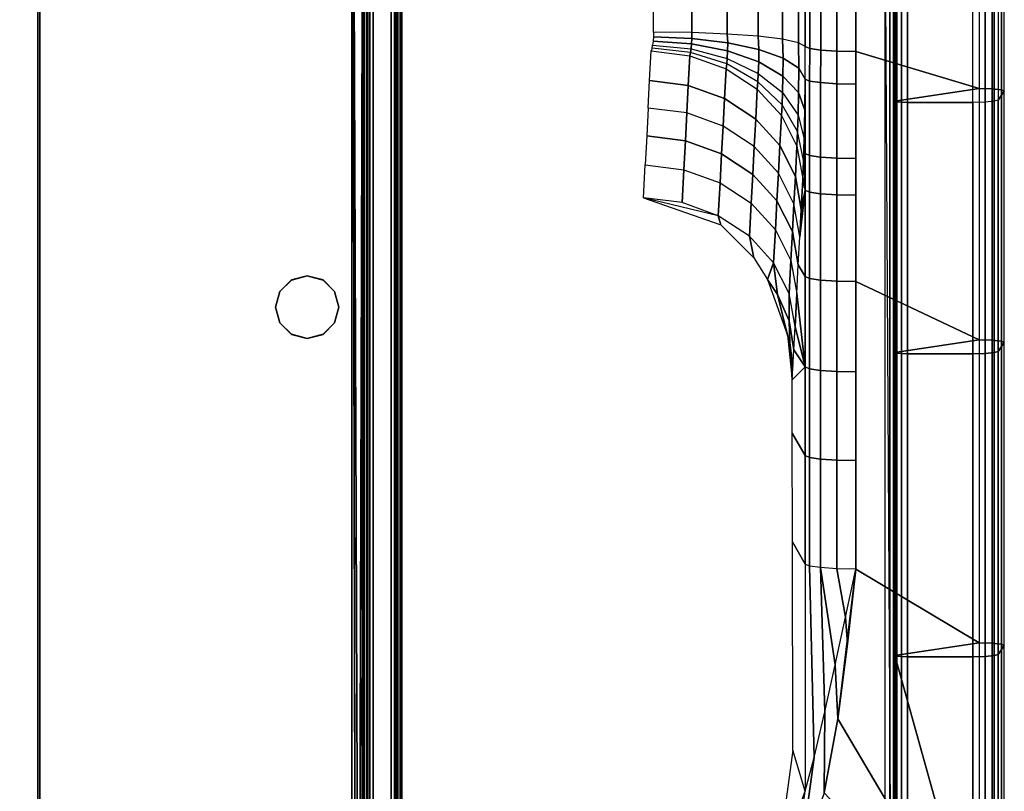
# Model space of a CAD drawing. Units: inches. Extents: x -12.8 to 12.8, y -12 to 10.6.
# Drawn here: x 9.8 to 12.8, y 5.7 to 8.1 of the extents above; entities that cross this region are included whole.
import ezdxf

# ---------------------------------------------------------------- set-up
doc = ezdxf.new("R2010")
doc.units = ezdxf.units.IN
doc.header["$MEASUREMENT"] = 0
for name, color, linetype in [('TABLE-BASE', 6, 'Continuous'), ('TABLE-TOPINNER', 6, 'Continuous'), ('TABLE-TOPOUTER', 6, 'Continuous')]:
    doc.layers.add(name, color=color, linetype=linetype)

msp = doc.modelspace()

# ---------------------------------------------------------------- linework, layer by layer
at = {"layer": 'TABLE-BASE'}
for points, invisible_edges in [([(10.7474, 7.1601, 15.9915), (10.7881, 10.0978, 16.3087), (10.7342, 7.2091, 15.9968)], 3), ([(10.7342, 7.2091, 15.9968), (10.7881, 10.0978, 16.3087), (10.7342, 9.949, 16.2926)], 15), ([(10.7474, 7.1601, 15.9915), (10.7881, 4.2225, 15.6743), (10.7881, 10.0978, 16.3087)], 13), ([(10.7881, 4.2225, 15.6743), (10.7999, 4.2514, 15.6792), (10.7881, 10.0978, 16.3087)], 1), ([(10.8248, 9.9779, 16.3208), (10.81, 4.2808, 15.6873), (10.8184, 4.3101, 15.698)], 2), ([(10.8248, 4.337, 15.7118), (10.8256, 4.3417, 15.7147), (10.8248, 9.9779, 16.3208)], 3), ([(10.8248, 9.9779, 16.3208), (10.8256, 4.3417, 15.7147), (10.8264, 4.3458, 15.7178)], 15), ([(10.8248, 9.9779, 16.3208), (10.8264, 4.3458, 15.7178), (10.8269, 9.9658, 16.3263)], 1), ([(10.8269, 9.9658, 16.3263), (10.827, 4.349, 15.7216), (10.8275, 9.9613, 16.3321)], 2), ([(10.7342, 7.2091, 15.9968), (10.7342, 9.949, 16.2926), (10.6982, 7.2449, 16.0006)], 3), ([(10.6982, 7.2449, 16.0006), (10.7342, 9.949, 16.2926), (10.6982, 9.9132, 16.2887)], 13), ([(10.8275, 9.9613, 16.3321), (10.827, 4.349, 15.7216), (10.8275, 4.3508, 15.7264)], 15), ([(10.8275, 4.3508, 15.7264), (10.8275, 9.9608, 16.3336), (10.8275, 9.9613, 16.3321)], 15), ([(10.8276, 4.351, 15.7293), (10.8276, 9.9604, 16.3351), (10.8275, 9.9608, 16.3336)], 15), ([(10.8276, 4.351, 15.7293), (10.8275, 9.9608, 16.3336), (10.8275, 4.3509, 15.7278)], 15), ([(10.8275, 4.3509, 15.7278), (10.8275, 9.9608, 16.3336), (10.8275, 4.3508, 15.7264)], 15), ([(10.8276, 4.3512, 15.7309), (10.8276, 9.9599, 16.3366), (10.8276, 9.9604, 16.3351)], 15), ([(10.8276, 4.3512, 15.7309), (10.8276, 9.9604, 16.3351), (10.8276, 4.351, 15.7293)], 15), ([(10.8277, 4.3513, 15.7327), (10.8277, 9.9595, 16.3382), (10.8276, 9.9599, 16.3366)], 15), ([(10.8277, 4.3513, 15.7327), (10.8276, 9.9599, 16.3366), (10.8276, 4.3512, 15.7309)], 15), ([(10.8294, 4.3552, 15.7818), (10.8277, 9.9595, 16.3382), (10.8277, 4.3513, 15.7327)], 3), ([(10.8277, 9.9595, 16.3382), (10.8294, 4.3552, 15.7818), (10.8294, 9.9451, 16.3853)], 3), ([(10.8294, 9.9451, 16.3853), (10.8294, 4.3552, 15.7818), (10.8311, 4.3597, 15.8308)], 13), ([(10.8294, 9.9451, 16.3853), (10.8311, 4.3597, 15.8308), (10.8311, 9.9303, 16.4323)], 3), ([(10.6982, 7.2449, 16.0006), (10.6982, 9.9132, 16.2887), (10.649, 7.258, 16.002)], 3), ([(10.649, 7.258, 16.002), (10.6982, 9.9132, 16.2887), (10.649, 9.9001, 16.2873)], 13), ([(10.8311, 9.9303, 16.4323), (10.8311, 4.3597, 15.8308), (10.8327, 4.3649, 15.8798)], 13), ([(10.8311, 9.9303, 16.4323), (10.8327, 4.3649, 15.8798), (10.8327, 9.9148, 16.479)], 3), ([(10.8327, 9.9148, 16.479), (10.8327, 4.3649, 15.8798), (10.8344, 4.371, 15.9286)], 13), ([(10.8327, 9.9148, 16.479), (10.8344, 4.371, 15.9286), (10.8344, 9.8984, 16.5254)], 1), ([(10.649, 7.258, 16.002), (10.649, 9.9001, 16.2873), (10.5408, 9.7514, 16.2713)], 15), ([(10.8373, 4.37, 15.9381), (10.8373, 9.8974, 16.5349), (10.8344, 9.8984, 16.5254)], 14), ([(10.8373, 4.37, 15.9381), (10.8344, 9.8984, 16.5254), (10.8344, 4.371, 15.9286)], 13), ([(10.8444, 4.3692, 15.945), (10.8444, 9.8966, 16.5418), (10.8373, 9.8974, 16.5349)], 14), ([(10.8444, 4.3692, 15.945), (10.8373, 9.8974, 16.5349), (10.8373, 4.37, 15.9381)], 13), ([(10.8541, 9.8964, 16.5443), (10.8444, 9.8966, 16.5418), (10.8541, 4.369, 15.9475)], 3), ([(10.8541, 4.369, 15.9475), (10.8444, 9.8966, 16.5418), (10.8444, 4.3692, 15.945)], 13), ([(10.8541, 4.369, 15.9475), (10.9108, 9.7748, 16.5312), (10.8541, 9.8964, 16.5443)], 3), ([(10.627, 9.7188, 16.1093), (10.9239, 9.8192, 16.1202), (10.9239, 4.5349, 15.5496)], 13), ([(10.9316, 9.819, 16.1217), (10.9316, 4.5347, 15.5512), (10.9239, 9.8192, 16.1202)], 14), ([(10.9239, 9.8192, 16.1202), (10.9316, 4.5347, 15.5512), (10.9239, 4.5349, 15.5496)], 3), ([(10.9305, 9.7768, 16.5123), (10.9435, 4.5327, 15.5699), (10.9435, 9.817, 16.1404)], 13), ([(10.938, 9.8185, 16.1262), (10.9316, 4.5347, 15.5512), (10.9316, 9.819, 16.1217)], 1), ([(10.938, 9.8185, 16.1262), (10.938, 4.5343, 15.5556), (10.9316, 4.5347, 15.5512)], 12), ([(10.9422, 9.8178, 16.1327), (10.938, 4.5343, 15.5556), (10.938, 9.8185, 16.1262)], 1), ([(10.9422, 9.8178, 16.1327), (10.9422, 4.5336, 15.5622), (10.938, 4.5343, 15.5556)], 12), ([(10.9435, 9.817, 16.1404), (10.9422, 4.5336, 15.5622), (10.9422, 9.8178, 16.1327)], 1), ([(10.9435, 4.5327, 15.5699), (10.9422, 4.5336, 15.5622), (10.9435, 9.817, 16.1404)], 2), ([(10.5505, 7.1601, 15.9915), (10.3635, 9.7514, 16.2713), (10.0387, 9.3717, 16.2303)], 15), ([(10.5505, 7.1601, 15.9915), (10.4009, 9.7141, 16.2672), (10.3635, 9.7514, 16.2713)], 13), ([(10.5033, 9.7141, 16.2672), (10.5998, 7.2449, 16.0006), (10.5408, 9.7514, 16.2713)], 3), ([(10.5408, 9.7514, 16.2713), (10.5998, 7.2449, 16.0006), (10.649, 7.258, 16.002)], 13), ([(10.9108, 4.4905, 15.9606), (10.9108, 9.7748, 16.5312), (10.8541, 4.369, 15.9475)], 14), ([(10.9204, 4.4908, 15.9581), (10.9204, 9.7751, 16.5287), (10.9108, 4.4905, 15.9606)], 14), ([(10.9108, 4.4905, 15.9606), (10.9204, 9.7751, 16.5287), (10.9108, 9.7748, 16.5312)], 3), ([(10.9276, 4.4916, 15.9512), (10.9276, 9.7758, 16.5218), (10.9204, 9.7751, 16.5287)], 12), ([(10.9276, 4.4916, 15.9512), (10.9204, 9.7751, 16.5287), (10.9204, 4.4908, 15.9581)], 1), ([(10.9305, 9.7768, 16.5123), (10.9276, 9.7758, 16.5218), (10.9305, 4.4926, 15.9417)], 3), ([(10.9305, 4.4926, 15.9417), (10.9276, 9.7758, 16.5218), (10.9276, 4.4916, 15.9512)], 13), ([(10.9305, 4.4926, 15.9417), (10.9435, 4.5327, 15.5699), (10.9305, 9.7768, 16.5123)], 3), ([(9.9676, 4.6995, 15.5674), (9.9669, 9.6529, 16.1022), (10.2773, 9.7188, 16.1093)], 15), ([(10.2773, 4.6353, 15.5605), (9.9676, 4.6995, 15.5674), (10.2773, 9.7188, 16.1093)], 15), ([(10.2773, 4.6353, 15.5605), (10.2773, 9.7188, 16.1093), (10.3512, 4.7088, 15.5684)], 3), ([(10.3512, 4.7088, 15.5684), (10.2773, 9.7188, 16.1093), (10.3512, 9.6453, 16.1014)], 13), ([(10.5505, 7.1601, 15.9915), (10.4521, 9.7005, 16.2658), (10.4009, 9.7141, 16.2672)], 13), ([(10.4521, 9.7005, 16.2658), (10.5637, 7.2091, 15.9968), (10.5033, 9.7141, 16.2672)], 3), ([(10.5637, 7.2091, 15.9968), (10.4521, 9.7005, 16.2658), (10.5505, 7.1601, 15.9915)], 3), ([(10.5033, 9.7141, 16.2672), (10.5637, 7.2091, 15.9968), (10.5998, 7.2449, 16.0006)], 13), ([(10.627, 4.6353, 15.5605), (10.5531, 9.6453, 16.1014), (10.627, 9.7188, 16.1093)], 13), ([(10.627, 9.7188, 16.1093), (10.9239, 4.5349, 15.5496), (10.627, 4.6353, 15.5605)], 15), ([(9.9676, 4.6995, 15.5674), (9.9505, 9.6225, 16.0989), (9.9669, 9.6529, 16.1022)], 13), ([(10.3512, 4.7088, 15.5684), (10.3512, 9.6453, 16.1014), (10.4521, 4.7357, 15.5713)], 3), ([(10.4521, 4.7357, 15.5713), (10.3512, 9.6453, 16.1014), (10.4521, 9.6184, 16.0985)], 13), ([(10.5531, 4.7088, 15.5684), (10.4521, 9.6184, 16.0985), (10.5531, 9.6453, 16.1014)], 13), ([(10.5531, 4.7088, 15.5684), (10.5531, 9.6453, 16.1014), (10.627, 4.6353, 15.5605)], 3), ([(9.931, 4.7558, 15.5735), (9.9285, 9.5958, 16.0961), (9.9505, 9.6225, 16.0989)], 15), ([(9.931, 4.7558, 15.5735), (9.9505, 9.6225, 16.0989), (9.9676, 4.6995, 15.5674)], 3), ([(10.4521, 4.7357, 15.5713), (10.4521, 9.6184, 16.0985), (10.5531, 4.7088, 15.5684)], 3), ([(9.876, 4.7943, 15.5776), (9.8743, 9.559, 16.0921), (9.9032, 9.5749, 16.0938)], 15), ([(9.876, 4.7943, 15.5776), (9.9032, 9.5749, 16.0938), (9.931, 4.7558, 15.5735)], 3), ([(9.931, 4.7558, 15.5735), (9.9032, 9.5749, 16.0938), (9.9285, 9.5958, 16.0961)], 13), ([(9.8108, 4.7908, 15.5885), (9.8106, 9.5579, 16.098), (9.8104, 9.5444, 16.0905)], 15), ([(9.8104, 9.5444, 16.0905), (9.8431, 9.5488, 16.091), (9.8104, 4.8097, 15.5793)], 3), ([(9.8104, 4.8097, 15.5793), (9.8431, 9.5488, 16.091), (9.876, 4.7943, 15.5776)], 3), ([(9.8108, 4.7908, 15.5885), (9.8104, 9.5444, 16.0905), (9.8106, 4.7949, 15.5838)], 3), ([(9.8106, 4.7949, 15.5838), (9.8104, 9.5444, 16.0905), (9.8104, 4.8097, 15.5793)], 13), ([(9.8108, 4.7908, 15.5885), (9.8108, 9.5609, 16.1035), (9.8106, 9.5579, 16.098)], 13), ([(9.8111, 9.5618, 16.1129), (9.8108, 9.5609, 16.1035), (9.8111, 4.7879, 15.5975)], 14), ([(9.8111, 4.7879, 15.5975), (9.8108, 9.5609, 16.1035), (9.8108, 4.7908, 15.5885)], 3), ([(9.8111, 9.5618, 16.1129), (9.8111, 4.7879, 15.5975), (9.8146, 9.5478, 16.2111)], 3), ([(9.8146, 9.5478, 16.2111), (9.8111, 4.7879, 15.5975), (9.8146, 4.7807, 15.6964)], 13), ([(9.8146, 9.5478, 16.2111), (9.8146, 4.7807, 15.6964), (9.8151, 4.7824, 15.7112)], 13), ([(9.8146, 9.5478, 16.2111), (9.8151, 4.7824, 15.7112), (9.8151, 9.5429, 16.2252)], 3), ([(9.8151, 9.5429, 16.2252), (9.8151, 4.7824, 15.7112), (9.8155, 4.7897, 15.7245)], 13), ([(9.8151, 9.5429, 16.2252), (9.8155, 4.7897, 15.7245), (9.8155, 9.5329, 16.2366)], 3), ([(9.876, 4.7943, 15.5776), (9.8431, 9.5488, 16.091), (9.8743, 9.559, 16.0921)], 13), ([(9.8155, 9.5329, 16.2366), (9.8155, 4.7897, 15.7245), (9.8159, 9.5046, 16.2446)], 15), ([(9.8155, 4.7897, 15.7245), (9.8159, 4.8157, 15.7383), (9.8159, 9.5046, 16.2446)], 13), ([(9.8419, 9.3717, 16.2303), (9.8159, 9.5046, 16.2446), (9.8419, 4.9486, 15.7527)], 15), ([(9.8419, 4.9486, 15.7527), (9.8159, 9.5046, 16.2446), (9.8159, 4.8157, 15.7383)], 13), ([(9.8419, 4.9486, 15.7527), (9.8551, 9.3228, 16.225), (9.8419, 9.3717, 16.2303)], 13), ([(10.3537, 5.7315, 15.837), (10.0387, 9.3717, 16.2303), (10.0255, 9.3228, 16.225)], 13), ([(10.3537, 5.7315, 15.837), (10.5505, 7.1601, 15.9915), (10.0387, 9.3717, 16.2303)], 15), ([(9.8551, 4.9975, 15.758), (9.8551, 9.3228, 16.225), (9.8419, 4.9486, 15.7527)], 3), ([(9.8551, 4.9975, 15.758), (9.8911, 9.2869, 16.2211), (9.8551, 9.3228, 16.225)], 13), ([(10.0255, 4.9975, 15.758), (10.0255, 9.3228, 16.225), (9.9895, 5.0333, 15.7618)], 3), ([(9.9895, 5.0333, 15.7618), (10.0255, 9.3228, 16.225), (9.9895, 9.2869, 16.2211)], 13), ([(10.0255, 4.9975, 15.758), (10.3537, 5.7315, 15.837), (10.0255, 9.3228, 16.225)], 15), ([(9.8911, 5.0333, 15.7618), (9.8911, 9.2869, 16.2211), (9.8551, 4.9975, 15.758)], 3), ([(9.8911, 5.0333, 15.7618), (9.9403, 9.2738, 16.2197), (9.8911, 9.2869, 16.2211)], 13), ([(9.9403, 5.0464, 15.7633), (9.9403, 9.2738, 16.2197), (9.8911, 5.0333, 15.7618)], 3), ([(9.9895, 5.0333, 15.7618), (9.9895, 9.2869, 16.2211), (9.9403, 5.0464, 15.7633)], 3), ([(9.9403, 5.0464, 15.7633), (9.9895, 9.2869, 16.2211), (9.9403, 9.2738, 16.2197)], 13), ([(10.5998, 7.2449, 16.0006), (10.5637, 7.2095, 15.9928), (10.5998, 7.2453, 15.9967)], 1), ([(10.5998, 7.0758, 15.9784), (10.5998, 7.2453, 15.9967), (10.5637, 7.1116, 15.9823)], 3), ([(10.5637, 7.1116, 15.9823), (10.5998, 7.2453, 15.9967), (10.5637, 7.2095, 15.9928)], 13), ([(10.5637, 7.2091, 15.9968), (10.5637, 7.2095, 15.9928), (10.5998, 7.2449, 16.0006)], 2), ([(10.649, 7.258, 16.002), (10.5998, 7.2453, 15.9967), (10.649, 7.2584, 15.9981)], 1), ([(10.5998, 7.2453, 15.9967), (10.5998, 7.0758, 15.9784), (10.649, 7.2584, 15.9981)], 3), ([(10.649, 7.2584, 15.9981), (10.5998, 7.0758, 15.9784), (10.649, 7.0627, 15.977)], 13), ([(10.5998, 7.2449, 16.0006), (10.5998, 7.2453, 15.9967), (10.649, 7.258, 16.002)], 2), ([(10.649, 7.258, 16.002), (10.649, 7.2584, 15.9981), (10.6982, 7.2449, 16.0006)], 2), ([(10.6982, 7.2449, 16.0006), (10.649, 7.2584, 15.9981), (10.6982, 7.2453, 15.9967)], 1), ([(10.649, 7.2584, 15.9981), (10.649, 7.0627, 15.977), (10.6982, 7.2453, 15.9967)], 3), ([(10.6982, 7.2453, 15.9967), (10.649, 7.0627, 15.977), (10.6982, 7.0758, 15.9784)], 13), ([(10.6982, 7.2449, 16.0006), (10.6982, 7.2453, 15.9967), (10.7342, 7.2091, 15.9968)], 2), ([(10.7342, 7.2091, 15.9968), (10.6982, 7.2453, 15.9967), (10.7342, 7.2095, 15.9928)], 1), ([(10.6982, 7.2453, 15.9967), (10.6982, 7.0758, 15.9784), (10.7342, 7.2095, 15.9928)], 3), ([(10.5637, 7.2091, 15.9968), (10.5505, 7.1606, 15.9876), (10.5637, 7.2095, 15.9928)], 1), ([(10.5637, 7.1116, 15.9823), (10.5637, 7.2095, 15.9928), (10.5505, 7.1606, 15.9876)], 1), ([(10.5505, 7.1601, 15.9915), (10.5505, 7.1606, 15.9876), (10.5637, 7.2091, 15.9968)], 2), ([(10.7342, 7.2095, 15.9928), (10.6982, 7.0758, 15.9784), (10.7342, 7.1116, 15.9823)], 13), ([(10.7342, 7.2091, 15.9968), (10.7342, 7.2095, 15.9928), (10.7474, 7.1601, 15.9915)], 2), ([(10.7474, 7.1601, 15.9915), (10.7342, 7.2095, 15.9928), (10.7474, 7.1606, 15.9876)], 1), ([(10.7342, 7.2095, 15.9928), (10.7342, 7.1116, 15.9823), (10.7474, 7.1606, 15.9876)], 1), ([(10.5505, 5.7315, 15.837), (10.5505, 7.1601, 15.9915), (10.3537, 5.7315, 15.837)], 15), ([(10.5505, 7.1601, 15.9915), (10.5637, 7.1116, 15.9823), (10.5505, 7.1606, 15.9876)], 1), ([(10.5505, 5.7315, 15.837), (10.5637, 7.1112, 15.9862), (10.5505, 7.1601, 15.9915)], 13), ([(10.5637, 7.1112, 15.9862), (10.5637, 7.1116, 15.9823), (10.5505, 7.1601, 15.9915)], 2), ([(10.7474, 7.1601, 15.9915), (10.7474, 7.1606, 15.9876), (10.7342, 7.1112, 15.9862)], 2), ([(10.7342, 7.1112, 15.9862), (10.7474, 7.1606, 15.9876), (10.7342, 7.1116, 15.9823)], 1), ([(10.7342, 7.1112, 15.9862), (10.7881, 4.2225, 15.6743), (10.7474, 7.1601, 15.9915)], 3), ([(10.7342, 4.3712, 15.6904), (10.7342, 7.1112, 15.9862), (10.5505, 5.7315, 15.837)], 15), ([(10.5505, 5.7315, 15.837), (10.7342, 7.1112, 15.9862), (10.6982, 7.0754, 15.9823)], 13), ([(10.5505, 5.7315, 15.837), (10.5998, 7.0754, 15.9823), (10.5637, 7.1112, 15.9862)], 13), ([(10.5637, 7.1112, 15.9862), (10.5998, 7.0758, 15.9784), (10.5637, 7.1116, 15.9823)], 1), ([(10.5998, 7.0754, 15.9823), (10.5998, 7.0758, 15.9784), (10.5637, 7.1112, 15.9862)], 2), ([(10.7342, 7.1112, 15.9862), (10.7342, 7.1116, 15.9823), (10.6982, 7.0754, 15.9823)], 2), ([(10.6982, 7.0754, 15.9823), (10.7342, 7.1116, 15.9823), (10.6982, 7.0758, 15.9784)], 1), ([(10.7342, 4.3712, 15.6904), (10.7881, 4.2225, 15.6743), (10.7342, 7.1112, 15.9862)], 15), ([(10.5505, 5.7315, 15.837), (10.6982, 7.0754, 15.9823), (10.649, 7.0623, 15.9809)], 13), ([(10.649, 7.0623, 15.9809), (10.5998, 7.0754, 15.9823), (10.5505, 5.7315, 15.837)], 14), ([(10.5998, 7.0754, 15.9823), (10.649, 7.0627, 15.977), (10.5998, 7.0758, 15.9784)], 1), ([(10.649, 7.0623, 15.9809), (10.649, 7.0627, 15.977), (10.5998, 7.0754, 15.9823)], 2), ([(10.6982, 7.0754, 15.9823), (10.6982, 7.0758, 15.9784), (10.649, 7.0623, 15.9809)], 2), ([(10.649, 7.0623, 15.9809), (10.6982, 7.0758, 15.9784), (10.649, 7.0627, 15.977)], 1), ([(10.0387, 4.9486, 15.7527), (10.3537, 5.7315, 15.837), (10.0255, 4.9975, 15.758)], 3), ([(10.3537, 5.34, 15.7948), (10.3537, 5.7315, 15.837), (10.0387, 4.9486, 15.7527)], 15), ([(10.5505, 5.34, 15.7948), (10.5505, 5.7315, 15.837), (10.3537, 5.34, 15.7948)], 15), ([(10.3537, 5.34, 15.7948), (10.5505, 5.7315, 15.837), (10.3537, 5.7315, 15.837)], 15), ([(10.7342, 4.3712, 15.6904), (10.5505, 5.7315, 15.837), (10.6982, 4.407, 15.6942)], 3), ([(10.6982, 4.407, 15.6942), (10.5505, 5.7315, 15.837), (10.5505, 5.34, 15.7948)], 15)]:
    msp.add_3dface(points, dxfattribs=dict(at, invisible_edges=invisible_edges))
for points in [[(10.7881, 10.0978, 16.3087), (10.7999, 4.2514, 15.6792), (10.81, 4.2808, 15.6873)], [(10.7881, 10.0978, 16.3087), (10.81, 4.2808, 15.6873), (10.8248, 9.9779, 16.3208)], [(10.8248, 9.9779, 16.3208), (10.8184, 4.3101, 15.698), (10.8248, 4.337, 15.7118)], [(10.8269, 9.9658, 16.3263), (10.8264, 4.3458, 15.7178), (10.827, 4.349, 15.7216)], [(11.7277, 8.0172, 16.4494), (11.7277, 8.1545, 16.4634), (11.8461, 8.1529, 16.4784), (11.8461, 8.0157, 16.4644)], [(11.8461, 8.0157, 16.4644), (11.8461, 8.1529, 16.4784), (11.957, 8.1484, 16.5225), (11.957, 8.0112, 16.5085)], [(11.957, 8.0112, 16.5085), (11.957, 8.1484, 16.5225), (12.0533, 8.1413, 16.5928), (12.0533, 8.004, 16.5789)], [(12.0533, 8.004, 16.5789), (12.0533, 8.1413, 16.5928), (12.1287, 8.1319, 16.6849), (12.1287, 7.9947, 16.671)], [(12.1287, 7.9947, 16.671), (12.1287, 8.1319, 16.6849), (12.1785, 8.1209, 16.7929), (12.1785, 7.9837, 16.779)], [(12.1785, 7.9837, 16.779), (12.1785, 8.1209, 16.7929), (12.1995, 8.109, 16.9099), (12.1995, 7.9718, 16.8959)], [(12.1995, 7.9718, 16.8959), (12.1995, 8.1096, 16.9099), (12.2137, 8.1037, 16.9675), (12.2137, 7.9659, 16.9534)], [(12.2137, 7.9659, 16.9534), (12.2137, 8.1037, 16.9675), (12.2483, 8.0988, 17.0156), (12.2483, 7.961, 17.0016)], [(12.2483, 7.961, 17.0016), (12.2483, 8.0988, 17.0156), (12.2984, 8.0956, 17.0476), (12.2984, 7.9578, 17.0336)], [(12.2984, 7.9578, 17.0336), (12.2984, 8.0956, 17.0476), (12.3568, 8.0944, 17.0588), (12.3568, 7.9566, 17.0448)], [(11.846, 7.9806, 16.454), (11.8469, 7.9977, 16.4611), (11.7273, 8.0028, 16.4466), (11.7262, 7.9891, 16.441)], [(11.8469, 7.9977, 16.4611), (11.8461, 8.0157, 16.4644), (11.7277, 8.0172, 16.4494), (11.7273, 8.0028, 16.4466)], [(11.9588, 7.9842, 16.5043), (11.957, 8.0112, 16.5085), (11.8461, 8.0157, 16.4644), (11.8469, 7.9977, 16.4611)], [(12.0555, 7.9632, 16.5732), (12.0533, 8.004, 16.5789), (11.957, 8.0112, 16.5085), (11.9588, 7.9842, 16.5043)], [(12.1309, 7.936, 16.6635), (12.1287, 7.9947, 16.671), (12.0533, 8.004, 16.5789), (12.0555, 7.9632, 16.5732)], [(11.7226, 7.9668, 16.4239), (11.7245, 7.9762, 16.4328), (11.8446, 7.9648, 16.4435), (11.8429, 7.9534, 16.4323)], [(11.8446, 7.9648, 16.4435), (11.846, 7.9806, 16.454), (11.7262, 7.9891, 16.441), (11.7245, 7.9762, 16.4328)], [(11.9567, 7.9349, 16.4778), (11.958, 7.9585, 16.4937), (11.846, 7.9806, 16.454), (11.8446, 7.9648, 16.4435)], [(11.958, 7.9585, 16.4937), (11.9588, 7.9842, 16.5043), (11.8469, 7.9977, 16.4611), (11.846, 7.9806, 16.454)], [(12.0548, 7.9243, 16.5573), (12.0555, 7.9632, 16.5732), (11.9588, 7.9842, 16.5043), (11.958, 7.9585, 16.4937)], [(12.1799, 7.9044, 16.7691), (12.1785, 7.9837, 16.779), (12.1287, 7.9947, 16.671), (12.1309, 7.936, 16.6635)], [(12.1994, 7.8706, 16.8832), (12.1995, 7.9718, 16.8959), (12.1785, 7.9837, 16.779), (12.1799, 7.9044, 16.7691)], [(11.7151, 7.8659, 16.2618), (11.7201, 7.9584, 16.4128), (11.8408, 7.9434, 16.4183), (11.8357, 7.8508, 16.2671)], [(11.8408, 7.9434, 16.4183), (11.8429, 7.9534, 16.4323), (11.7226, 7.9668, 16.4239), (11.7201, 7.9584, 16.4128)], [(11.8357, 7.8508, 16.2671), (11.8408, 7.9434, 16.4183), (11.9534, 7.9028, 16.4401), (11.9484, 7.81, 16.2885)], [(11.9534, 7.9028, 16.4401), (11.9552, 7.9178, 16.461), (11.8429, 7.9534, 16.4323), (11.8408, 7.9434, 16.4183)], [(11.8429, 7.9534, 16.4323), (11.8446, 7.9648, 16.4435), (11.9567, 7.9349, 16.4778), (11.9552, 7.9178, 16.461)], [(12.0536, 7.8884, 16.5335), (12.0548, 7.9243, 16.5573), (11.958, 7.9585, 16.4937), (11.9567, 7.9349, 16.4778)], [(12.1302, 7.8801, 16.6407), (12.1309, 7.936, 16.6635), (12.0555, 7.9632, 16.5732), (12.0548, 7.9243, 16.5573)], [(12.1994, 7.8706, 16.8832), (12.1995, 7.9718, 16.8959), (12.2137, 7.9659, 16.9534), (12.2129, 7.8646, 16.9415)], [(12.2129, 7.8646, 16.9415), (12.2137, 7.9659, 16.9534), (12.2483, 7.961, 17.0016), (12.2474, 7.8597, 16.9905)], [(12.2474, 7.8597, 16.9905), (12.2483, 7.961, 17.0016), (12.2984, 7.9578, 17.0336), (12.2978, 7.8563, 17.023)], [(12.2978, 7.8563, 17.023), (12.2984, 7.9578, 17.0336), (12.3568, 7.9566, 17.0448), (12.3568, 7.8552, 17.0344)], [(12.0505, 7.8393, 16.4766), (12.0523, 7.8623, 16.5082), (11.9552, 7.9178, 16.461), (11.9534, 7.9028, 16.4401)], [(11.9552, 7.9178, 16.461), (11.9567, 7.9349, 16.4778), (12.0536, 7.8884, 16.5335), (12.0523, 7.8623, 16.5082)], [(12.1289, 7.8285, 16.6069), (12.1302, 7.8801, 16.6407), (12.0548, 7.9243, 16.5573), (12.0536, 7.8884, 16.5335)], [(12.1791, 7.8289, 16.7386), (12.1799, 7.9044, 16.7691), (12.1309, 7.936, 16.6635), (12.1302, 7.8801, 16.6407)], [(11.9484, 7.81, 16.2885), (11.9534, 7.9028, 16.4401), (12.0505, 7.8393, 16.4766), (12.0455, 7.7461, 16.3244)], [(12.0523, 7.8623, 16.5082), (12.0536, 7.8884, 16.5335), (12.1289, 7.8285, 16.6069), (12.1275, 7.7906, 16.5707)], [(12.1777, 7.7589, 16.6931), (12.1791, 7.8289, 16.7386), (12.1302, 7.8801, 16.6407), (12.1289, 7.8285, 16.6069)], [(12.1984, 7.774, 16.8444), (12.1994, 7.8706, 16.8832), (12.1799, 7.9044, 16.7691), (12.1791, 7.8289, 16.7386)], [(11.7106, 7.7805, 16.1224), (11.7151, 7.8659, 16.2618), (11.8357, 7.8508, 16.2671), (11.8312, 7.7654, 16.1277)], [(11.8312, 7.7654, 16.1277), (11.8357, 7.8508, 16.2671), (11.9484, 7.81, 16.2885), (11.9438, 7.7246, 16.1491)], [(12.1257, 7.7572, 16.5256), (12.1275, 7.7906, 16.5707), (12.0523, 7.8623, 16.5082), (12.0505, 7.8393, 16.4766)], [(12.1994, 7.8706, 16.8832), (12.1994, 7.6387, 16.8596), (12.1984, 7.774, 16.8444), (12.1994, 7.8706, 16.8832)], [(12.1994, 7.6387, 16.8596), (12.1994, 7.8706, 16.8832), (12.2129, 7.8646, 16.9415), (12.2129, 7.6328, 16.9179)], [(12.2129, 7.6328, 16.9179), (12.2129, 7.8646, 16.9415), (12.2474, 7.8597, 16.9905), (12.2474, 7.6278, 16.9669)], [(12.2474, 7.6278, 16.9669), (12.2474, 7.8597, 16.9905), (12.2978, 7.8563, 17.023), (12.2978, 7.6245, 16.9994)], [(12.2978, 7.6245, 16.9994), (12.2978, 7.8563, 17.023), (12.3568, 7.8552, 17.0344), (12.3568, 7.6233, 17.0108)], [(12.0455, 7.7461, 16.3244), (12.0505, 7.8393, 16.4766), (12.1257, 7.7572, 16.5256), (12.1207, 7.6635, 16.3726)], [(12.1275, 7.7906, 16.5707), (12.1289, 7.8285, 16.6069), (12.1777, 7.7589, 16.6931), (12.1761, 7.7075, 16.6445)], [(12.1967, 7.6843, 16.7865), (12.1984, 7.774, 16.8444), (12.1791, 7.8289, 16.7386), (12.1777, 7.7589, 16.6931)], [(11.9438, 7.7246, 16.1491), (11.9484, 7.81, 16.2885), (12.0455, 7.7461, 16.3244), (12.041, 7.6607, 16.185)], [(12.1741, 7.6618, 16.5836), (12.1761, 7.7075, 16.6445), (12.1275, 7.7906, 16.5707), (12.1257, 7.7572, 16.5256)], [(11.8266, 7.6788, 15.9864), (11.8312, 7.7654, 16.1277), (11.7106, 7.7805, 16.1224), (11.706, 7.6939, 15.9811)], [(11.9392, 7.638, 16.0077), (11.9438, 7.7246, 16.1491), (11.8312, 7.7654, 16.1277), (11.8266, 7.6788, 15.9864)], [(12.1761, 7.7075, 16.6445), (12.1777, 7.7589, 16.6931), (12.1967, 7.6843, 16.7865), (12.1948, 7.6183, 16.7247)], [(12.1984, 7.774, 16.8444), (12.1994, 7.6387, 16.8596), (12.1967, 7.6843, 16.7865), (12.1984, 7.774, 16.8444)], [(12.041, 7.6607, 16.185), (12.0455, 7.7461, 16.3244), (12.1207, 7.6635, 16.3726), (12.1162, 7.5781, 16.2332)], [(12.1207, 7.6635, 16.3726), (12.1257, 7.7572, 16.5256), (12.1741, 7.6618, 16.5836), (12.1691, 7.5676, 16.4298)], [(12.0364, 7.5741, 16.0437), (12.041, 7.6607, 16.185), (11.9438, 7.7246, 16.1491), (11.9392, 7.638, 16.0077)], [(12.1923, 7.5596, 16.647), (12.1948, 7.6183, 16.7247), (12.1761, 7.7075, 16.6445), (12.1741, 7.6618, 16.5836)], [(11.8218, 7.5886, 15.8392), (11.8266, 7.6788, 15.9864), (11.706, 7.6939, 15.9811), (11.7012, 7.6038, 15.8339)], [(11.9344, 7.5478, 15.8605), (11.9392, 7.638, 16.0077), (11.8266, 7.6788, 15.9864), (11.8218, 7.5886, 15.8392)], [(12.1994, 7.5244, 16.848), (12.1948, 7.6183, 16.7247), (12.1967, 7.6843, 16.7865), (12.1994, 7.6387, 16.8596)], [(12.0316, 7.484, 15.8965), (12.0364, 7.5741, 16.0437), (11.9392, 7.638, 16.0077), (11.9344, 7.5478, 15.8605)], [(12.1116, 7.4915, 16.0918), (12.1162, 7.5781, 16.2332), (12.041, 7.6607, 16.185), (12.0364, 7.5741, 16.0437)], [(12.1162, 7.5781, 16.2332), (12.1207, 7.6635, 16.3726), (12.1691, 7.5676, 16.4298), (12.1645, 7.4822, 16.2904)], [(12.1691, 7.5676, 16.4298), (12.1741, 7.6618, 16.5836), (12.1923, 7.5596, 16.647), (12.1873, 7.4647, 16.4922)], [(12.1994, 7.5244, 16.848), (12.1994, 7.6387, 16.8596), (12.2129, 7.6328, 16.9179), (12.2129, 7.5185, 16.9063)], [(12.1948, 7.6183, 16.7247), (12.1994, 7.5244, 16.848), (12.1922, 7.5568, 16.6426), (12.1948, 7.6183, 16.7247)], [(12.2129, 7.5185, 16.9063), (12.2129, 7.6328, 16.9179), (12.2474, 7.6278, 16.9669), (12.2474, 7.5135, 16.9552)], [(12.2474, 7.5135, 16.9552), (12.2474, 7.6278, 16.9669), (12.2978, 7.6245, 16.9994), (12.2978, 7.5102, 16.9878)], [(12.2978, 7.5102, 16.9878), (12.2978, 7.6245, 16.9994), (12.3568, 7.6233, 17.0108), (12.3568, 7.5091, 16.9992)], [(11.6957, 7.501, 15.6661), (11.7012, 7.6038, 15.8339), (11.8218, 7.5886, 15.8392), (11.8163, 7.4859, 15.6714)], [(11.8163, 7.4859, 15.6714), (11.8218, 7.5886, 15.8392), (11.9344, 7.5478, 15.8605), (11.9289, 7.445, 15.6927)], [(12.1068, 7.4013, 15.9446), (12.1116, 7.4915, 16.0918), (12.0364, 7.5741, 16.0437), (12.0316, 7.484, 15.8965)], [(12.1599, 7.3956, 16.149), (12.1645, 7.4822, 16.2904), (12.1162, 7.5781, 16.2332), (12.1116, 7.4915, 16.0918)], [(11.9289, 7.445, 15.6927), (11.9344, 7.5478, 15.8605), (12.0316, 7.484, 15.8965), (12.0261, 7.3812, 15.7287)], [(12.1645, 7.4822, 16.2904), (12.1691, 7.5676, 16.4298), (12.1873, 7.4647, 16.4922), (12.1827, 7.3793, 16.3528)], [(12.1994, 7.5244, 16.848), (12.1873, 7.4647, 16.4922), (12.1922, 7.5568, 16.6426), (12.1994, 7.5244, 16.848)], [(12.1994, 7.2557, 16.8207), (12.1781, 7.2927, 16.2114), (12.1827, 7.3793, 16.3528), (12.1994, 7.5244, 16.848)], [(12.1994, 7.5244, 16.848), (12.1827, 7.3793, 16.3528), (12.1873, 7.4647, 16.4922), (12.1994, 7.5244, 16.848)], [(12.1994, 7.2557, 16.8207), (12.1994, 7.5244, 16.848), (12.2129, 7.5185, 16.9063), (12.2129, 7.2497, 16.8789)], [(12.2129, 7.2497, 16.8789), (12.2129, 7.5185, 16.9063), (12.2474, 7.5135, 16.9552), (12.2474, 7.2448, 16.9279)], [(12.2474, 7.2448, 16.9279), (12.2474, 7.5135, 16.9552), (12.2978, 7.5102, 16.9878), (12.2978, 7.2414, 16.9605)], [(11.9289, 7.445, 15.6927), (11.6957, 7.501, 15.6661), (11.9368, 7.4163, 15.656), (11.9289, 7.445, 15.6927)], [(12.0261, 7.3812, 15.7287), (12.0316, 7.484, 15.8965), (12.1068, 7.4013, 15.9446), (12.1013, 7.2986, 15.7768)], [(12.1551, 7.3054, 16.0018), (12.1599, 7.3956, 16.149), (12.1116, 7.4915, 16.0918), (12.1068, 7.4013, 15.9446)], [(12.1781, 7.2927, 16.2114), (12.1827, 7.3793, 16.3528), (12.1645, 7.4822, 16.2904), (12.1599, 7.3956, 16.149)], [(12.2978, 7.2414, 16.9605), (12.2978, 7.5102, 16.9878), (12.3568, 7.5091, 16.9992), (12.3568, 7.2403, 16.9719)], [(11.9289, 7.445, 15.6927), (11.9368, 7.4163, 15.656), (12.0393, 7.3135, 15.6497), (12.0261, 7.3812, 15.7287)], [(12.1013, 7.2986, 15.7768), (12.1068, 7.4013, 15.9446), (12.1551, 7.3054, 16.0018), (12.1496, 7.2026, 15.834)], [(12.1733, 7.2026, 16.0642), (12.1781, 7.2927, 16.2114), (12.1599, 7.3956, 16.149), (12.1551, 7.3054, 16.0018)], [(12.0261, 7.3812, 15.7287), (12.0393, 7.3135, 15.6497), (12.0818, 7.2469, 15.6456), (12.1013, 7.2986, 15.7768)], [(12.1139, 7.2, 15.6733), (12.1013, 7.2986, 15.7768), (12.0818, 7.2469, 15.6456), (12.1139, 7.2, 15.6733)], [(12.1496, 7.2026, 15.834), (12.1013, 7.2986, 15.7768), (12.1139, 7.2, 15.6733), (12.1495, 7.1182, 15.7223)], [(12.1496, 7.2026, 15.834), (12.1551, 7.3054, 16.0018), (12.1733, 7.2026, 16.0642), (12.1679, 7.0998, 15.8964)], [(12.1994, 6.9741, 16.792), (12.1733, 7.2026, 16.0642), (12.1781, 7.2927, 16.2114), (12.1994, 7.2557, 16.8207)], [(12.1139, 7.2, 15.6733), (12.0818, 7.2469, 15.6456), (12.1448, 7.0736, 15.635), (12.1139, 7.2, 15.6733)], [(12.1994, 6.9741, 16.792), (12.1994, 7.2557, 16.8207), (12.2129, 7.2497, 16.8789), (12.2129, 6.9681, 16.8503)], [(12.2129, 6.9681, 16.8503), (12.2129, 7.2497, 16.8789), (12.2474, 7.2448, 16.9279), (12.2474, 6.9631, 16.8992)], [(12.2474, 6.9631, 16.8992), (12.2474, 7.2448, 16.9279), (12.2978, 7.2414, 16.9605), (12.2978, 6.9598, 16.9318)], [(12.2978, 6.9598, 16.9318), (12.2978, 7.2414, 16.9605), (12.3568, 7.2403, 16.9719), (12.3568, 6.9587, 16.9432)], [(12.1495, 7.1182, 15.7223), (12.1139, 7.2, 15.6733), (12.1448, 7.0736, 15.635), (12.1514, 7.05, 15.6493)], [(12.1679, 7.0998, 15.8964), (12.1496, 7.2026, 15.834), (12.1495, 7.1182, 15.7223), (12.164, 7.027, 15.7776)], [(12.1994, 6.9741, 16.792), (12.1679, 7.0998, 15.8964), (12.1733, 7.2026, 16.0642), (12.1994, 6.9741, 16.792)], [(12.164, 7.027, 15.7776), (12.1495, 7.1182, 15.7223), (12.1514, 7.05, 15.6493), (12.1613, 6.976, 15.6943)], [(12.1994, 6.9741, 16.792), (12.164, 7.027, 15.7776), (12.1679, 7.0998, 15.8964), (12.1994, 6.9741, 16.792)], [(12.1591, 6.9344, 15.6265), (12.1514, 7.05, 15.6493), (12.1448, 7.0736, 15.635), (12.1591, 6.9344, 15.6265)], [(12.1613, 6.976, 15.6943), (12.1514, 7.05, 15.6493), (12.1591, 6.9344, 15.6265), (12.1613, 6.976, 15.6943)], [(12.1994, 6.9741, 16.792), (12.1591, 6.9344, 15.6265), (12.164, 7.027, 15.7776), (12.1994, 6.9741, 16.792)], [(12.1994, 6.6979, 16.7639), (12.1593, 6.7682, 15.6163), (12.1591, 6.9344, 15.6265), (12.1994, 6.9741, 16.792)], [(12.1994, 6.6979, 16.7639), (12.1994, 6.9741, 16.792), (12.2129, 6.9681, 16.8503), (12.2129, 6.6919, 16.8222)], [(12.2129, 6.6919, 16.8222), (12.2129, 6.9681, 16.8503), (12.2474, 6.9631, 16.8992), (12.2474, 6.687, 16.8711)], [(12.2474, 6.687, 16.8711), (12.2474, 6.9631, 16.8992), (12.2978, 6.9598, 16.9318), (12.2978, 6.6837, 16.9037)], [(12.2978, 6.6837, 16.9037), (12.2978, 6.9598, 16.9318), (12.3568, 6.9587, 16.9432), (12.3568, 6.6825, 16.9151)], [(12.1994, 6.3599, 16.7295), (12.1598, 6.4294, 15.5955), (12.1593, 6.7682, 15.6163), (12.1994, 6.6979, 16.7639)], [(12.1994, 6.3599, 16.7295), (12.1994, 6.6979, 16.7639), (12.2129, 6.6919, 16.8222), (12.2129, 6.354, 16.7878)], [(12.2129, 6.354, 16.7878), (12.2129, 6.6919, 16.8222), (12.2474, 6.687, 16.8711), (12.2474, 6.349, 16.8367)], [(12.2474, 6.349, 16.8367), (12.2474, 6.687, 16.8711), (12.2978, 6.6837, 16.9037), (12.2978, 6.3457, 16.8693)], [(12.2978, 6.3457, 16.8693), (12.2978, 6.6837, 16.9037), (12.3568, 6.6825, 16.9151), (12.3568, 6.3445, 16.8807)], [(12.1994, 5.6522, 16.6575), (12.1607, 5.7805, 15.5557), (12.1598, 6.4294, 15.5955), (12.1994, 6.3599, 16.7295)], [(12.2129, 6.354, 16.7878), (12.1994, 6.3599, 16.7295), (12.1994, 5.6522, 16.6575), (12.2278, 5.758, 16.7536)], [(12.2474, 6.349, 16.8367), (12.2129, 6.354, 16.7878), (12.2278, 5.758, 16.7536), (12.2604, 5.9002, 16.8023)], [(12.3249, 6.1951, 16.8622), (12.2978, 6.3457, 16.8693), (12.2474, 6.349, 16.8367), (12.2928, 6.0467, 16.8367)], [(12.2928, 6.0467, 16.8367), (12.2474, 6.349, 16.8367), (12.2604, 5.9002, 16.8023), (12.2928, 6.0467, 16.8367)], [(12.3249, 6.1951, 16.8622), (12.3568, 6.3445, 16.8807), (12.2978, 6.3457, 16.8693), (12.3249, 6.1951, 16.8622)], [(12.3568, 6.3445, 16.8807), (12.3568, 6.3445, 16.8807), (12.3311, 6.1113, 16.857), (12.3249, 6.1951, 16.8622)], [(12.3249, 6.1951, 16.8622), (12.3311, 6.1113, 16.857), (12.3011, 5.8785, 16.8333), (12.2928, 6.0467, 16.8367)], [(12.2928, 6.0467, 16.8367), (12.3011, 5.8785, 16.8333), (12.2585, 5.6477, 16.8098), (12.2604, 5.9002, 16.8023)], [(12.2604, 5.9002, 16.8023), (12.2585, 5.6477, 16.8098), (12.1824, 5.4261, 16.7872), (12.2278, 5.758, 16.7536)], [(12.1994, 5.6522, 16.6575), (12.1607, 5.7805, 15.5557), (12.1408, 5.6278, 15.5463), (12.1792, 5.5004, 16.6405)], [(12.2278, 5.758, 16.7536), (12.1824, 5.4261, 16.7872), (12.0474, 5.235, 16.7678), (12.1994, 5.6522, 16.6575)]]:
    msp.add_3dface(points, dxfattribs=at)
at = {"layer": 'TABLE-TOPINNER'}
for points, invisible_edges in [([(-11.1163, 10.118, 17.4232), (11.0247, 10.2125, 17.4299), (12.4808, 3.6043, 16.7202)], 14), ([(12.4808, 3.6043, 16.7202), (11.0247, 10.2125, 17.4299), (12.4808, 8.73, 17.2736)], 3), ([(12.4808, 3.6043, 16.7202), (-12.5724, 3.5045, 16.7135), (-11.1163, 10.118, 17.4232)], 15), ([(-12.5393, 8.6201, 17.345), (-12.5392, -9.1694, 15.4243), (12.5476, -9.1694, 15.4243), (12.4477, 8.7199, 17.3517)], 10), ([(12.4476, 3.595, 16.7984), (12.463, 3.5955, 16.7944), (12.4477, 8.7199, 17.3517)], 3), ([(12.4477, 8.7199, 17.3517), (12.463, 3.5955, 16.7944), (12.4631, 8.7203, 17.3477)], 13), ([(12.4631, 8.7203, 17.3477), (12.463, 3.5955, 16.7944), (12.4745, 3.5967, 16.7834)], 12), ([(12.4631, 8.7203, 17.3477), (12.4745, 3.5967, 16.7834), (12.4745, 8.7215, 17.3367)], 13), ([(12.4745, 8.7215, 17.3367), (12.4791, 3.5984, 16.7682), (12.4791, 8.7231, 17.3215)], 1), ([(12.4745, 8.7215, 17.3367), (12.4745, 3.5967, 16.7834), (12.4791, 3.5984, 16.7682)], 12), ([(12.4808, 8.73, 17.2736), (12.4791, 8.7231, 17.3215), (12.4808, 3.6043, 16.7202)], 2), ([(12.4808, 3.6043, 16.7202), (12.4791, 8.7231, 17.3215), (12.4791, 3.5984, 16.7682)], 1)]:
    msp.add_3dface(points, dxfattribs=dict(at, invisible_edges=invisible_edges))
at = {"layer": 'TABLE-TOPOUTER'}
for points in [[(12.7411, 7.8417, 17.0331), (12.3568, 7.9566, 17.0448), (12.3568, 8.5602, 17.1062), (12.7411, 8.6856, 17.1189)], [(12.479, 8.6166, 17.509), (12.7411, 8.6856, 17.1189), (12.7411, 7.8417, 17.0331), (12.4791, 7.8017, 17.4262)], [(12.7821, 7.8405, 17.0445), (12.7821, 8.6845, 17.1304), (12.7411, 8.6856, 17.1189), (12.7411, 7.8417, 17.0331)], [(12.8111, 7.8374, 17.0754), (12.8111, 8.6813, 17.1613), (12.7821, 8.6845, 17.1304), (12.7821, 7.8405, 17.0445)], [(12.8004, 7.8052, 17.391), (12.8197, 7.8331, 17.1169), (12.8197, 8.6771, 17.2027), (12.8004, 8.63, 17.475)], [(12.8197, 7.8331, 17.1169), (12.8197, 8.6771, 17.2027), (12.8111, 8.6813, 17.1613), (12.8111, 7.8374, 17.0754)], [(12.4848, 7.7998, 17.4452), (12.4847, 8.6147, 17.528), (12.479, 8.6166, 17.509), (12.4791, 7.8017, 17.4262)], [(12.5183, 7.7978, 17.4639), (12.7218, 7.7978, 17.4639), (12.7218, 8.6226, 17.5478), (12.5183, 8.6128, 17.5468)], [(12.7218, 7.7978, 17.4639), (12.7218, 8.6226, 17.5478), (12.7596, 8.6236, 17.5382), (12.7596, 7.7988, 17.4543)], [(12.7596, 7.7988, 17.4543), (12.7596, 8.6236, 17.5382), (12.7881, 8.6263, 17.5118), (12.7881, 7.8015, 17.4279)], [(12.7881, 7.8015, 17.4279), (12.7881, 8.6263, 17.5118), (12.8004, 8.63, 17.475), (12.8004, 7.8052, 17.391)], [(12.4991, 7.7984, 17.4589), (12.499, 8.6133, 17.5418), (12.4847, 8.6147, 17.528), (12.4848, 7.7998, 17.4452)], [(12.5183, 7.7978, 17.4639), (12.5183, 8.6128, 17.5468), (12.499, 8.6133, 17.5418), (12.4991, 7.7984, 17.4589)], [(12.7411, 7.059, 16.9534), (12.3568, 7.2403, 16.9719), (12.3568, 7.9566, 17.0448), (12.7411, 7.8417, 17.0331)], [(12.4791, 7.8017, 17.4262), (12.7411, 7.8417, 17.0331), (12.7411, 7.059, 16.9534), (12.4791, 7.0189, 17.3466)], [(12.7411, 7.8417, 17.0331), (12.7411, 7.059, 16.9534), (12.7821, 7.0578, 16.9648), (12.7821, 7.8405, 17.0445)], [(12.7821, 7.8405, 17.0445), (12.7821, 7.0578, 16.9648), (12.8111, 7.0546, 16.9958), (12.8111, 7.8374, 17.0754)], [(12.8004, 7.0225, 17.3114), (12.8197, 7.0504, 17.0372), (12.8197, 7.8331, 17.1169), (12.8004, 7.8052, 17.391)], [(12.8111, 7.8374, 17.0754), (12.8111, 7.0546, 16.9958), (12.8197, 7.0504, 17.0372), (12.8197, 7.8331, 17.1169)], [(12.4848, 7.017, 17.3655), (12.4848, 7.7998, 17.4452), (12.4791, 7.8017, 17.4262), (12.4791, 7.0189, 17.3466)], [(12.4991, 7.0156, 17.3792), (12.4991, 7.7984, 17.4589), (12.4848, 7.7998, 17.4452), (12.4848, 7.017, 17.3655)], [(12.5183, 7.0151, 17.3843), (12.5183, 7.7978, 17.4639), (12.4991, 7.7984, 17.4589), (12.4991, 7.0156, 17.3792)], [(12.5183, 7.0151, 17.3843), (12.7218, 7.0151, 17.3843), (12.7218, 7.7978, 17.4639), (12.5183, 7.7978, 17.4639)], [(12.7218, 7.7978, 17.4639), (12.7218, 7.0151, 17.3843), (12.7596, 7.0161, 17.3747), (12.7596, 7.7988, 17.4543)], [(12.7596, 7.7988, 17.4543), (12.7596, 7.0161, 17.3747), (12.7881, 7.0188, 17.3482), (12.7881, 7.8015, 17.4279)], [(12.7881, 7.8015, 17.4279), (12.7881, 7.0188, 17.3482), (12.8004, 7.0225, 17.3114), (12.8004, 7.8052, 17.391)], [(12.7411, 6.115, 16.8573), (12.3568, 6.3445, 16.8807), (12.3568, 7.2403, 16.9719), (12.7411, 7.059, 16.9534)], [(12.4791, 7.0189, 17.3466), (12.7411, 7.059, 16.9534), (12.7411, 6.115, 16.8573), (12.4791, 6.075, 17.2505)], [(12.7411, 7.059, 16.9534), (12.7411, 6.115, 16.8573), (12.7821, 6.1138, 16.8688), (12.7821, 7.0578, 16.9648)], [(12.7821, 7.0578, 16.9648), (12.7821, 6.1138, 16.8688), (12.8111, 6.1107, 16.8997), (12.8111, 7.0546, 16.9958)], [(12.8111, 7.0546, 16.9958), (12.8111, 6.1107, 16.8997), (12.8197, 6.1065, 16.9412), (12.8197, 7.0504, 17.0372)], [(12.7881, 7.0188, 17.3482), (12.7881, 6.0748, 17.2521), (12.8004, 6.0786, 17.2153), (12.8004, 7.0225, 17.3114)], [(12.8004, 6.0786, 17.2153), (12.8197, 6.1065, 16.9412), (12.8197, 7.0504, 17.0372), (12.8004, 7.0225, 17.3114)], [(12.4848, 6.0731, 17.2695), (12.4848, 7.017, 17.3655), (12.4791, 7.0189, 17.3466), (12.4791, 6.075, 17.2505)], [(12.4991, 6.0717, 17.2832), (12.4991, 7.0156, 17.3792), (12.4848, 7.017, 17.3655), (12.4848, 6.0731, 17.2695)], [(12.5183, 6.0711, 17.2882), (12.5183, 7.0151, 17.3843), (12.4991, 7.0156, 17.3792), (12.4991, 6.0717, 17.2832)], [(12.5183, 6.0711, 17.2882), (12.7218, 6.0711, 17.2882), (12.7218, 7.0151, 17.3843), (12.5183, 7.0151, 17.3843)], [(12.7218, 7.0151, 17.3843), (12.7218, 6.0711, 17.2882), (12.7596, 6.0721, 17.2786), (12.7596, 7.0161, 17.3747)], [(12.7596, 7.0161, 17.3747), (12.7596, 6.0721, 17.2786), (12.7881, 6.0748, 17.2521), (12.7881, 7.0188, 17.3482)], [(12.7411, 5.1338, 16.7575), (12.3011, 5.8785, 16.8333), (12.3568, 6.3445, 16.8807), (12.7411, 6.115, 16.8573)], [(12.4791, 6.075, 17.2505), (12.7411, 6.115, 16.8573), (12.7411, 5.1338, 16.7575), (12.4791, 6.075, 17.2505)], [(12.7821, 5.1326, 16.7689), (12.7821, 6.1138, 16.8688), (12.7411, 6.115, 16.8573), (12.7411, 5.1338, 16.7575)], [(12.8111, 5.1295, 16.7999), (12.8111, 6.1107, 16.8997), (12.7821, 6.1138, 16.8688), (12.7821, 5.1326, 16.7689)], [(12.8004, 5.0974, 17.1155), (12.8197, 5.1253, 16.8413), (12.8197, 6.1065, 16.9412), (12.8004, 6.0786, 17.2153)], [(12.8197, 5.1253, 16.8413), (12.8197, 6.1065, 16.9412), (12.8111, 6.1107, 16.8997), (12.8111, 5.1295, 16.7999)], [(12.4848, 5.0919, 17.1696), (12.4848, 6.0731, 17.2695), (12.4791, 6.075, 17.2505), (12.4791, 5.0938, 17.1507)], [(12.4791, 6.075, 17.2505), (12.7411, 5.1338, 16.7575), (12.7411, 4.0997, 16.6523), (12.4791, 5.0938, 17.1507)], [(12.4991, 5.0905, 17.1833), (12.4991, 6.0717, 17.2832), (12.4848, 6.0731, 17.2695), (12.4848, 5.0919, 17.1696)], [(12.5183, 5.09, 17.1883), (12.5183, 6.0711, 17.2882), (12.4991, 6.0717, 17.2832), (12.4991, 5.0905, 17.1833)], [(12.5183, 5.09, 17.1883), (12.7218, 5.09, 17.1883), (12.7218, 6.0711, 17.2882), (12.5183, 6.0711, 17.2882)], [(12.7218, 6.0711, 17.2882), (12.7218, 5.09, 17.1883), (12.7596, 5.0909, 17.1787), (12.7596, 6.0721, 17.2786)], [(12.7596, 6.0721, 17.2786), (12.7596, 5.0909, 17.1787), (12.7881, 5.0936, 17.1523), (12.7881, 6.0748, 17.2521)], [(12.7881, 6.0748, 17.2521), (12.7881, 5.0936, 17.1523), (12.8004, 5.0974, 17.1155), (12.8004, 6.0786, 17.2153)], [(12.7411, 5.1338, 16.7575), (12.2585, 5.6477, 16.8098), (12.3011, 5.8785, 16.8333), (12.7411, 5.1338, 16.7575)]]:
    msp.add_3dface(points, dxfattribs=at)

doc.saveas('drawing.dxf')
